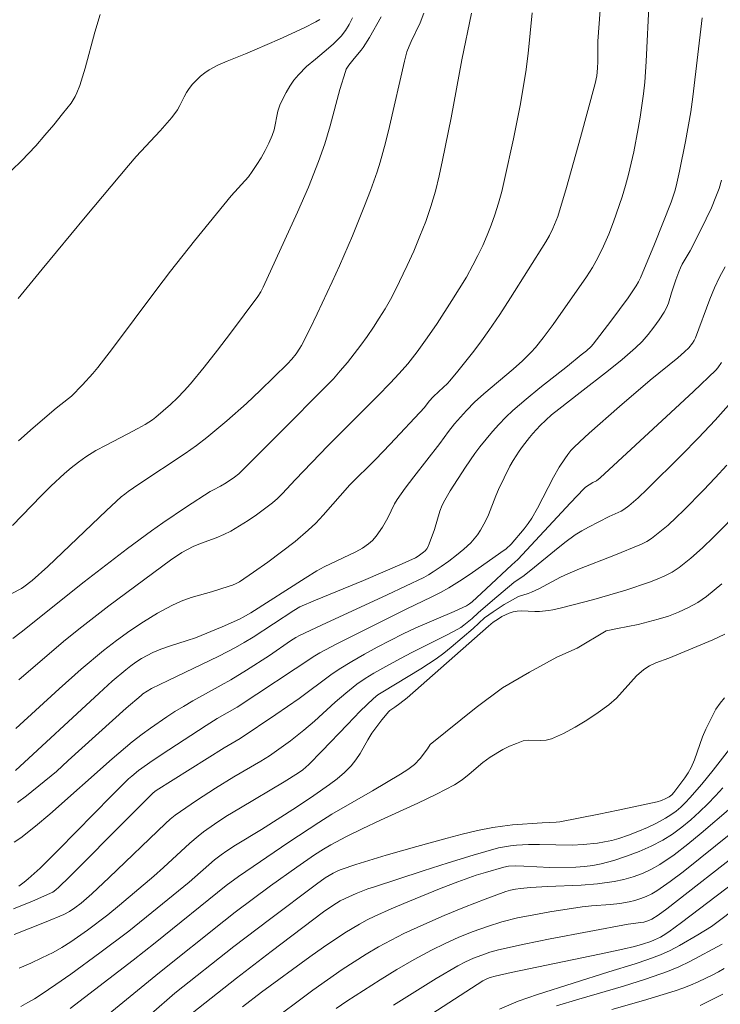
# Model space of a CAD drawing. Units: metres. Extents: x 277352 to 277867, y 1658813 to 1659377.
# Drawn here: x 277705 to 277755, y 1659041 to 1659112 of the extents above; entities that cross this region are included whole.
import ezdxf

# ---------------------------------------------------------------- set-up
doc = ezdxf.new("R2010")
doc.units = ezdxf.units.M
doc.header["$MEASUREMENT"] = 0
doc.layers.add('Curvas_Intermediarias', color=7, linetype='Continuous', lineweight=9, true_color=0x783c14)
doc.layers.add('Curvas_Mestras', color=7, linetype='Continuous', lineweight=20, true_color=0x783c14)

msp = doc.modelspace()

# ---------------------------------------------------------------- linework, layer by layer
at = {"layer": 'Curvas_Intermediarias', "flags": 128}
for points, elevation in [([(277749.841, 1659113.393), (277749.641, 1659108.981), (277749.531, 1659107.511), (277749.441, 1659106.671), (277749.211, 1659105.01), (277749.071, 1659104.18), (277748.741, 1659102.529), (277748.371, 1659100.898), (277748.15, 1659100.098), (277747.91, 1659099.298), (277747.29, 1659097.507), (277746.95, 1659096.627), (277746.57, 1659095.756), (277746.17, 1659094.916), (277745.78, 1659094.226), (277745.349, 1659093.555), (277742.968, 1659090.134), (277742.258, 1659089.184), (277741.698, 1659088.503), (277741.398, 1659088.173), (277740.778, 1659087.543), (277740.107, 1659086.943), (277738.016, 1659085.172), (277737.346, 1659084.572), (277736.756, 1659083.972), (277735.916, 1659083.021), (277735.485, 1659082.471), (277734.865, 1659081.621), (277732.994, 1659079.23), (277732.384, 1659078.429), (277731.794, 1659077.609), (277731.604, 1659077.299), (277731.134, 1659076.289), (277730.744, 1659075.628), (277730.293, 1659074.978), (277730.043, 1659074.678), (277729.753, 1659074.418), (277729.323, 1659074.118), (277728.843, 1659073.858), (277726.572, 1659072.777), (277726.052, 1659072.497), (277725.201, 1659071.977), (277721.31, 1659069.486), (277720.78, 1659069.166), (277720.51, 1659069.026), (277719.269, 1659068.475), (277717.368, 1659067.705), (277716.758, 1659067.495), (277715.508, 1659067.095), (277714.887, 1659066.885), (277714.297, 1659066.635), (277713.887, 1659066.435), (277713.487, 1659066.205), (277713.097, 1659065.954), (277712.726, 1659065.684), (277712.366, 1659065.404), (277711.396, 1659064.584), (277710.456, 1659063.734), (277704.463, 1659058.181)], 59), ([(277702.903, 1659070.206), (277704.893, 1659071.237), (277705.063, 1659071.347), (277705.654, 1659071.807), (277706.794, 1659072.797), (277710.986, 1659076.809), (277712.046, 1659077.799), (277712.286, 1659077.999), (277712.536, 1659078.179), (277713.307, 1659078.709), (277716.618, 1659080.9), (277717.428, 1659081.481), (277718.169, 1659082.051), (277719.599, 1659083.251), (277721, 1659084.482), (277721.99, 1659085.412), (277723.951, 1659087.333), (277724.261, 1659087.673), (277724.561, 1659088.053), (277724.831, 1659088.443), (277724.951, 1659088.643), (277725.522, 1659089.774), (277726.072, 1659090.914), (277727.142, 1659093.195), (277727.662, 1659094.346), (277728.593, 1659096.487), (277729.473, 1659098.647), (277729.893, 1659099.738), (277730.363, 1659101.088), (277730.574, 1659101.779), (277730.954, 1659103.159), (277731.254, 1659104.33), (277732.324, 1659109.021), (277732.504, 1659109.672), (277732.654, 1659110.092), (277732.794, 1659110.432), (277733.445, 1659111.763), (277733.715, 1659112.443)], 63), ([(277704.193, 1659101.208), (277704.903, 1659101.879), (277705.914, 1659102.959), (277706.574, 1659103.709), (277707.214, 1659104.46), (277707.835, 1659105.23), (277708.445, 1659106.01), (277708.605, 1659106.24), (277708.745, 1659106.48), (277708.865, 1659106.741), (277709.065, 1659107.261), (277709.455, 1659108.521), (277710.155, 1659111.082), (277710.526, 1659112.363)], 67), ([(277704.273, 1659067.655), (277704.873, 1659068.095), (277709.385, 1659071.697), (277712.486, 1659074.088), (277714.207, 1659075.358), (277715.027, 1659075.938), (277716.708, 1659077.069), (277718.399, 1659078.169), (277718.589, 1659078.279), (277719.159, 1659078.569), (277719.549, 1659078.8), (277720.149, 1659079.2), (277720.46, 1659079.45), (277723.451, 1659082.441), (277726.722, 1659085.722), (277727.232, 1659086.262), (277727.722, 1659086.823), (277728.233, 1659087.423), (277729.203, 1659088.663), (277729.663, 1659089.294), (277730.103, 1659089.944), (277730.524, 1659090.604), (277730.934, 1659091.274), (277731.324, 1659091.945), (277731.684, 1659092.635), (277732.514, 1659094.366), (277732.984, 1659095.406), (277733.435, 1659096.467), (277733.845, 1659097.527), (277734.215, 1659098.597), (277734.535, 1659099.698), (277734.815, 1659100.808), (277735.055, 1659101.929), (277735.676, 1659104.96), (277736.426, 1659109.112), (277737.126, 1659112.443)], 62), ([(277704.703, 1659064.694), (277707.915, 1659067.435), (277709.005, 1659068.325), (277711.146, 1659069.986), (277715.568, 1659073.267), (277716.388, 1659073.798), (277717.188, 1659074.228), (277717.728, 1659074.458), (277718.829, 1659074.868), (277719.379, 1659075.098), (277719.899, 1659075.348), (277720.52, 1659075.718), (277721.13, 1659076.098), (277721.73, 1659076.509), (277722.31, 1659076.929), (277722.88, 1659077.369), (277723.241, 1659077.679), (277723.571, 1659078.009), (277724.521, 1659079.04), (277726.832, 1659081.451), (277730.413, 1659085.032), (277731.304, 1659085.932), (277731.944, 1659086.623), (277732.554, 1659087.333), (277733.225, 1659088.193), (277733.955, 1659089.194), (277734.655, 1659090.214), (277735.726, 1659091.865), (277736.246, 1659092.695), (277736.756, 1659093.545), (277737.226, 1659094.406), (277737.586, 1659095.096), (277737.926, 1659095.806), (277738.237, 1659096.537), (277738.527, 1659097.267), (277738.797, 1659098.007), (277739.057, 1659098.837), (277739.287, 1659099.678), (277739.497, 1659100.528), (277740.137, 1659103.439), (277740.607, 1659105.84), (277741.018, 1659108.251), (277741.188, 1659109.572), (277741.478, 1659112.473)], 61), ([(277730.644, 1659112.203), (277729.813, 1659110.712), (277729.373, 1659110.002), (277729.223, 1659109.792), (277728.713, 1659109.202), (277728.343, 1659108.721), (277728.153, 1659108.431), (277728.093, 1659108.271), (277727.692, 1659106.991), (277726.992, 1659104.38), (277726.612, 1659103.089), (277726.172, 1659101.819), (277725.442, 1659099.988), (277724.671, 1659098.187), (277722.21, 1659092.825), (277722.04, 1659092.475), (277721.83, 1659092.155), (277719.859, 1659089.524), (277718.929, 1659088.303), (277717.979, 1659087.093), (277716.998, 1659085.902), (277716.538, 1659085.392), (277716.058, 1659084.902), (277715.558, 1659084.422), (277714.527, 1659083.511), (277714.287, 1659083.321), (277713.757, 1659082.991), (277713.217, 1659082.691), (277712.476, 1659082.281), (277710.966, 1659081.511), (277710.225, 1659081.11), (277709.505, 1659080.67), (277708.975, 1659080.29), (277708.465, 1659079.88), (277707.965, 1659079.46), (277707.004, 1659078.569), (277706.294, 1659077.879), (277704.253, 1659075.738)], 64), ([(277704.603, 1659055.89), (277705.264, 1659056.371), (277707.394, 1659058.121), (277708.235, 1659058.912), (277712.396, 1659062.653), (277713.457, 1659063.564), (277713.597, 1659063.684), (277713.887, 1659063.874), (277714.207, 1659064.054), (277715.408, 1659064.644), (277719.029, 1659066.385), (277720.219, 1659066.995), (277720.85, 1659067.365), (277721.48, 1659067.745), (277724.391, 1659069.656), (277724.831, 1659069.916), (277725.952, 1659070.396), (277729.393, 1659071.807), (277732.154, 1659072.997), (277733.115, 1659073.437), (277733.295, 1659073.537), (277733.695, 1659073.828), (277733.815, 1659073.938), (277733.915, 1659074.068), (277734.015, 1659074.238), (277734.105, 1659074.428), (277734.465, 1659075.448), (277734.865, 1659076.769), (277735.035, 1659077.199), (277735.205, 1659077.549), (277735.606, 1659078.239), (277736.686, 1659079.92), (277737.366, 1659080.91), (277737.726, 1659081.391), (277738.627, 1659082.471), (277739.087, 1659082.991), (277739.577, 1659083.501), (277740.087, 1659083.982), (277741.038, 1659084.802), (277742.018, 1659085.602), (277744.009, 1659087.163), (277744.989, 1659087.963), (277745.349, 1659088.253), (277745.69, 1659088.563), (277745.84, 1659088.733), (277747.11, 1659090.374), (277748.341, 1659092.065), (277748.921, 1659092.915), (277749.091, 1659093.195), (277749.231, 1659093.485), (277750.221, 1659095.896), (277751.422, 1659098.917), (277751.682, 1659099.688), (277751.792, 1659100.068), (277752.032, 1659101.128), (277752.442, 1659103.249), (277752.822, 1659105.39), (277752.972, 1659106.45), (277753.643, 1659112.113)], 58), ([(277704.663, 1659092.005), (277706.374, 1659094.106), (277709.455, 1659097.837), (277712.566, 1659101.549), (277713.117, 1659102.179), (277714.817, 1659104.019), (277715.668, 1659104.98), (277716.068, 1659105.52), (277716.238, 1659105.83), (277716.538, 1659106.47), (277716.708, 1659106.771), (277716.898, 1659107.061), (277717.148, 1659107.361), (277717.428, 1659107.651), (277717.708, 1659107.931), (277718.019, 1659108.181), (277718.349, 1659108.391), (277718.969, 1659108.721), (277719.619, 1659109.011), (277720.94, 1659109.542), (277721.6, 1659109.822), (277723.371, 1659110.602), (277725.131, 1659111.402), (277725.982, 1659111.843), (277726.252, 1659111.993)], 66), ([(277755.033, 1659100.498), (277754.853, 1659099.888), (277754.633, 1659099.288), (277754.313, 1659098.497), (277753.943, 1659097.727), (277753.563, 1659096.967), (277752.792, 1659095.436), (277752.222, 1659094.466), (277752.102, 1659094.216), (277751.972, 1659093.926), (277751.762, 1659093.345), (277751.442, 1659092.405), (277751.222, 1659091.685), (277751.092, 1659091.344), (277750.922, 1659091.024), (277750.561, 1659090.474), (277750.181, 1659089.944), (277749.771, 1659089.424), (277749.341, 1659088.934), (277748.881, 1659088.473), (277747.92, 1659087.633), (277746.93, 1659086.843), (277744.899, 1659085.282), (277743.379, 1659084.082), (277742.858, 1659083.661), (277742.048, 1659082.901), (277741.518, 1659082.341), (277741.268, 1659082.051), (277740.768, 1659081.411), (277740.537, 1659081.08), (277740.107, 1659080.4), (277739.877, 1659079.99), (277739.457, 1659079.17), (277739.067, 1659078.319), (277738.877, 1659077.869), (277738.337, 1659076.499), (277738.127, 1659076.058), (277737.766, 1659075.398), (277737.556, 1659075.078), (277737.326, 1659074.778), (277737.076, 1659074.498), (277736.576, 1659074.048), (277736.056, 1659073.617), (277735.505, 1659073.197), (277734.945, 1659072.807), (277734.385, 1659072.427), (277734.055, 1659072.217), (277733.705, 1659072.027), (277731.074, 1659070.786), (277726.372, 1659068.606), (277724.811, 1659067.865), (277724.541, 1659067.725), (277724.161, 1659067.485), (277722.67, 1659066.435), (277721, 1659065.374), (277719.879, 1659064.694), (277719.199, 1659064.304), (277717.158, 1659063.183), (277716.488, 1659062.783), (277715.888, 1659062.413), (277715.297, 1659062.023), (277714.127, 1659061.213), (277713.547, 1659060.802), (277712.817, 1659060.232), (277711.396, 1659059.032), (277706.934, 1659055.07), (277705.904, 1659054.2), (277704.853, 1659053.369), (277704.383, 1659053.049)], 57), ([(277755.293, 1659094.286), (277754.883, 1659093.545), (277754.523, 1659092.765), (277754.193, 1659091.965), (277753.162, 1659089.194), (277753.062, 1659088.994), (277752.942, 1659088.813), (277752.682, 1659088.483), (277752.382, 1659088.183), (277751.902, 1659087.763), (277749.931, 1659086.162), (277747.73, 1659084.272), (277745.559, 1659082.351), (277744.499, 1659081.371), (277744.249, 1659081.11), (277744.019, 1659080.83), (277743.809, 1659080.53), (277743.409, 1659079.92), (277743.008, 1659079.2), (277741.858, 1659076.989), (277741.448, 1659076.279), (277741.178, 1659075.878), (277740.888, 1659075.508), (277739.977, 1659074.398), (277739.607, 1659074.078), (277739.237, 1659073.798), (277737.026, 1659072.247), (277736.276, 1659071.747), (277735.505, 1659071.277), (277734.915, 1659070.946), (277734.295, 1659070.636), (277732.434, 1659069.746), (277728.723, 1659067.895), (277727.492, 1659067.265), (277726.272, 1659066.615), (277725.902, 1659066.405), (277720.339, 1659062.733), (277718.909, 1659061.913), (277718.119, 1659061.423), (277715.438, 1659059.672), (277714.327, 1659058.932), (277713.277, 1659058.181), (277712.787, 1659057.791), (277712.556, 1659057.581), (277711.336, 1659056.381), (277707.554, 1659052.509), (277706.224, 1659051.179), (277705.384, 1659050.418), (277705.093, 1659050.188), (277704.703, 1659049.898)], 56), ([(277755.723, 1659084.572), (277754.573, 1659083.281), (277753.383, 1659082.031), (277752.172, 1659080.79), (277749.711, 1659078.349), (277749.071, 1659077.729), (277748.391, 1659077.149), (277748.04, 1659076.879), (277747.84, 1659076.759), (277746.98, 1659076.379), (277745.499, 1659075.628), (277745.019, 1659075.358), (277744.559, 1659075.068), (277743.809, 1659074.518), (277743.078, 1659073.938), (277741.638, 1659072.747), (277740.908, 1659072.167), (277740.147, 1659071.667), (277738.617, 1659070.366), (277737.596, 1659069.486), (277737.176, 1659069.086), (277736.576, 1659068.595), (277736.366, 1659068.435), (277736.146, 1659068.305), (277735.335, 1659067.875), (277732.854, 1659066.655), (277732.044, 1659066.225), (277730.764, 1659065.524), (277730.133, 1659065.164), (277729.513, 1659064.774), (277728.923, 1659064.364), (277728.133, 1659063.734), (277727.372, 1659063.083), (277725.882, 1659061.733), (277725.111, 1659061.083), (277724.151, 1659060.322), (277723.161, 1659059.592), (277722.66, 1659059.242), (277722.03, 1659058.852), (277720.109, 1659057.731), (277718.789, 1659056.911), (277717.428, 1659056.031), (277715.898, 1659054.99), (277715.548, 1659054.7), (277715.207, 1659054.4), (277711.186, 1659050.528), (277709.925, 1659049.348), (277709.165, 1659048.688), (277708.725, 1659048.347), (277708.335, 1659048.087), (277707.925, 1659047.877), (277706.674, 1659047.337), (277704.383, 1659046.427)], 54), ([(277755.413, 1659080.07), (277754.583, 1659079.17), (277753.743, 1659078.279), (277752.342, 1659076.849), (277751.792, 1659076.309), (277751.212, 1659075.778), (277750.621, 1659075.278), (277750.011, 1659074.808), (277749.671, 1659074.588), (277749.301, 1659074.398), (277747.33, 1659073.597), (277744.849, 1659072.637), (277744.029, 1659072.287), (277743.499, 1659072.037), (277741.938, 1659071.217), (277741.418, 1659070.956), (277741.188, 1659070.866), (277740.497, 1659070.646), (277740.277, 1659070.546), (277739.457, 1659070.076), (277738.667, 1659069.556), (277738.066, 1659069.116), (277737.246, 1659068.355), (277735.676, 1659067.025), (277735.135, 1659066.595), (277734.585, 1659066.185), (277734.055, 1659065.824), (277733.505, 1659065.474), (277730.774, 1659063.834), (277730.423, 1659063.604), (277730.113, 1659063.343), (277729.153, 1659062.433), (277728.233, 1659061.493), (277726.402, 1659059.572), (277725.472, 1659058.622), (277725.051, 1659058.231), (277724.741, 1659058.011), (277723.711, 1659057.371), (277720.58, 1659055.52), (277719.539, 1659054.89), (277718.719, 1659054.35), (277717.929, 1659053.79), (277717.538, 1659053.49), (277716.948, 1659052.989), (277715.067, 1659051.239), (277714.367, 1659050.608), (277711.906, 1659048.528), (277711.076, 1659047.847), (277709.635, 1659046.747), (277708.425, 1659045.907), (277707.795, 1659045.516), (277707.154, 1659045.156), (277706.364, 1659044.756), (277705.554, 1659044.386), (277704.723, 1659044.036)], 53), ([(277756.494, 1659076.969), (277754.453, 1659074.908), (277753.663, 1659074.138), (277752.842, 1659073.407), (277751.992, 1659072.737), (277751.502, 1659072.407), (277750.982, 1659072.127), (277750.431, 1659071.887), (277749.881, 1659071.677), (277748.18, 1659071.106), (277747.04, 1659070.766), (277745.89, 1659070.446), (277743.569, 1659069.846), (277742.938, 1659069.706), (277742.628, 1659069.656), (277741.988, 1659069.586), (277741.668, 1659069.586), (277740.698, 1659069.636), (277740.387, 1659069.616), (277740.107, 1659069.546), (277739.827, 1659069.456), (277739.557, 1659069.346), (277739.297, 1659069.216), (277739.047, 1659069.066), (277738.687, 1659068.806), (277738.337, 1659068.525), (277732.524, 1659063.383), (277732.004, 1659062.983), (277731.644, 1659062.723), (277731.274, 1659062.493), (277731.194, 1659062.423), (277730.694, 1659061.813), (277729.983, 1659060.862), (277729.693, 1659060.392), (277729.153, 1659059.412), (277728.853, 1659058.942), (277728.513, 1659058.512), (277728.033, 1659058.041), (277727.512, 1659057.601), (277726.962, 1659057.191), (277725.842, 1659056.391), (277724.601, 1659055.55), (277722.08, 1659053.97), (277720.229, 1659052.829), (277719.609, 1659052.439), (277719.189, 1659052.149), (277718.729, 1659051.779), (277716.898, 1659050.188), (277714.607, 1659048.317), (277712.586, 1659046.687), (277710.516, 1659045.116), (277708.425, 1659043.596), (277707.364, 1659042.855), (277706.294, 1659042.135), (277705.824, 1659041.835), (277705.344, 1659041.555), (277704.853, 1659041.285)], 52), ([(277708.385, 1659041.135), (277712.887, 1659044.586), (277714.467, 1659045.837), (277719.559, 1659049.948), (277720.43, 1659050.598), (277724.031, 1659053.059), (277726.182, 1659054.47), (277727.132, 1659055.05), (277730.033, 1659056.721), (277732.044, 1659057.921), (277732.564, 1659058.251), (277733.035, 1659058.622), (277733.455, 1659059.042), (277733.965, 1659059.742), (277734.165, 1659060.062), (277737.466, 1659062.693), (277739.347, 1659064.104), (277741.288, 1659065.234), (277743.239, 1659066.305), (277744.689, 1659066.965), (277746.76, 1659068.205), (277747.58, 1659068.355), (277749.051, 1659068.656), (277750.491, 1659069.026), (277751.222, 1659069.256), (277751.952, 1659069.526), (277752.662, 1659069.856), (277753.333, 1659070.226), (277753.963, 1659070.656), (277755.043, 1659071.557)], 51), ([(277714.187, 1659040.754), (277715.888, 1659042.225), (277720.109, 1659045.566), (277722.66, 1659047.517), (277726.022, 1659050.048), (277726.642, 1659050.488), (277727.212, 1659050.838), (277727.592, 1659051.029), (277727.782, 1659051.099), (277728.853, 1659051.449), (277731.024, 1659052.129), (277733.205, 1659052.749), (277735.375, 1659053.349), (277736.456, 1659053.63), (277737.546, 1659053.88), (277738.647, 1659054.11), (277739.347, 1659054.21), (277740.057, 1659054.29), (277742.178, 1659054.43), (277743.199, 1659054.48), (277743.449, 1659054.52), (277746.24, 1659055.05), (277747.64, 1659055.34), (277750.411, 1659055.94), (277750.731, 1659056.041), (277751.042, 1659056.181), (277751.282, 1659056.311), (277751.462, 1659056.451), (277751.612, 1659056.611), (277752.412, 1659057.671), (277752.652, 1659058.031), (277752.862, 1659058.411), (277753.102, 1659058.942), (277753.673, 1659060.612), (277753.903, 1659061.143), (277754.373, 1659062.103), (277754.633, 1659062.573), (277754.923, 1659063.013), (277755.253, 1659063.403)], 49), ([(277756.844, 1659061.313), (277754.433, 1659058.221), (277753.613, 1659057.211), (277752.772, 1659056.221), (277752.462, 1659055.89), (277752.122, 1659055.57), (277751.772, 1659055.28), (277751.402, 1659055.01), (277751.012, 1659054.77), (277750.371, 1659054.42), (277749.721, 1659054.11), (277749.041, 1659053.82), (277748.361, 1659053.55), (277747.67, 1659053.319), (277747.17, 1659053.179), (277746.66, 1659053.069), (277746.15, 1659052.979), (277745.119, 1659052.879), (277744.339, 1659052.849), (277741.998, 1659052.889), (277741.218, 1659052.879), (277740.347, 1659052.839), (277739.917, 1659052.799), (277739.487, 1659052.729), (277739.067, 1659052.639), (277737.256, 1659052.129), (277735.465, 1659051.579), (277733.675, 1659051.009), (277730.103, 1659049.838), (277729.693, 1659049.698), (277728.873, 1659049.378), (277728.073, 1659049.028), (277727.712, 1659048.838), (277727.202, 1659048.518), (277726.532, 1659048.057), (277722.78, 1659045.216), (277720.299, 1659043.306), (277717.108, 1659040.805)], 48), ([(277720.72, 1659041.265), (277722.09, 1659042.315), (277725.552, 1659044.846), (277726.532, 1659045.536), (277728.053, 1659046.557), (277729.103, 1659047.187), (277729.653, 1659047.477), (277730.203, 1659047.747), (277731.374, 1659048.277), (277732.564, 1659048.788), (277734.955, 1659049.758), (277736.156, 1659050.218), (277737.466, 1659050.678), (277738.127, 1659050.878), (277739.447, 1659051.269), (277739.777, 1659051.329), (277740.267, 1659051.359), (277740.878, 1659051.339), (277742.728, 1659051.249), (277744.589, 1659051.269), (277745.209, 1659051.309), (277745.82, 1659051.379), (277746.42, 1659051.499), (277747.33, 1659051.749), (277748.231, 1659052.049), (277749.131, 1659052.379), (277749.991, 1659052.759), (277750.832, 1659053.199), (277751.522, 1659053.63), (277752.192, 1659054.13), (277752.832, 1659054.66), (277753.443, 1659055.22), (277754.053, 1659055.79), (277754.603, 1659056.361), (277755.133, 1659056.951)], 47), ([(277722.45, 1659039.954), (277725.752, 1659042.445), (277726.802, 1659043.195), (277727.862, 1659043.926), (277728.723, 1659044.486), (277729.593, 1659045.026), (277730.473, 1659045.546), (277731.374, 1659046.037), (277732.284, 1659046.497), (277733.715, 1659047.157), (277735.165, 1659047.787), (277736.626, 1659048.388), (277738.097, 1659048.958), (277739.577, 1659049.508), (277739.917, 1659049.618), (277740.267, 1659049.688), (277740.628, 1659049.738), (277741.348, 1659049.808), (277742.558, 1659049.888), (277744.969, 1659049.978), (277746.16, 1659050.068), (277747.35, 1659050.228), (277748.03, 1659050.378), (277748.711, 1659050.568), (277749.381, 1659050.818), (277750.021, 1659051.109), (277750.621, 1659051.449), (277751.642, 1659052.139), (277752.622, 1659052.899), (277753.583, 1659053.7), (277755.693, 1659055.51)], 46), ([(277734.295, 1659040.744), (277737.946, 1659043.105), (277738.277, 1659043.275), (277738.457, 1659043.346), (277738.817, 1659043.456), (277739.967, 1659043.716), (277746.29, 1659045.026), (277747.96, 1659045.386), (277748.791, 1659045.576), (277749.381, 1659045.736), (277749.961, 1659045.937), (277750.241, 1659046.047), (277750.661, 1659046.247), (277750.862, 1659046.367), (277751.252, 1659046.617), (277752.172, 1659047.297), (277759.805, 1659053.099)], 43), ([(277739.127, 1659041.095), (277740.467, 1659041.665), (277741.848, 1659042.145), (277746.96, 1659043.766), (277748.841, 1659044.326), (277749.761, 1659044.636), (277750.671, 1659044.976), (277751.352, 1659045.296), (277752.032, 1659045.646), (277753.333, 1659046.417), (277754.313, 1659047.017), (277762.536, 1659053.189)], 42), ([(277756.674, 1659052.619), (277751.112, 1659048.287), (277750.491, 1659047.817), (277750.041, 1659047.527), (277749.761, 1659047.407), (277749.471, 1659047.327), (277749.241, 1659047.287), (277748.341, 1659047.177), (277742.748, 1659046.137), (277740.898, 1659045.756), (277739.047, 1659045.336), (277738.447, 1659045.166), (277737.856, 1659044.966), (277737.266, 1659044.736), (277736.696, 1659044.476), (277736.146, 1659044.186), (277734.595, 1659043.275), (277733.055, 1659042.335), (277731.534, 1659041.375)], 44), ([(277743.219, 1659041.315), (277744.809, 1659041.815), (277748, 1659042.745), (277749.581, 1659043.245), (277751.152, 1659043.786), (277751.962, 1659044.126), (277752.752, 1659044.506), (277755.073, 1659045.746)], 41), ([(277753.503, 1659041.345), (277755.113, 1659042.155)], 39)]:
    msp.add_lwpolyline(points, dxfattribs=dict(at, elevation=elevation))
at = {"layer": 'Curvas_Mestras', "flags": 128}
for points, elevation in [([(277704.493, 1659061.203), (277707.594, 1659064.044), (277709.165, 1659065.444), (277710.776, 1659066.785), (277711.696, 1659067.505), (277712.656, 1659068.195), (277713.637, 1659068.846), (277714.637, 1659069.456), (277715.658, 1659070.016), (277716.338, 1659070.326), (277717.048, 1659070.576), (277718.509, 1659070.996), (277719.759, 1659071.387), (277720.019, 1659071.467), (277720.269, 1659071.577), (277720.51, 1659071.707), (277721.52, 1659072.397), (277722.53, 1659073.117), (277723.521, 1659073.848), (277724.491, 1659074.608), (277725.432, 1659075.398), (277725.982, 1659075.918), (277726.502, 1659076.479), (277728.413, 1659078.669), (277730.253, 1659080.48), (277731.304, 1659081.571), (277733.755, 1659084.202), (277734.105, 1659084.652), (277734.385, 1659084.962), (277734.785, 1659085.352), (277735.395, 1659085.912), (277735.576, 1659086.112), (277736.156, 1659086.813), (277737.296, 1659088.243), (277737.836, 1659088.974), (277738.367, 1659089.714), (277739.157, 1659090.874), (277739.917, 1659092.055), (277742.448, 1659096.066), (277742.708, 1659096.527), (277742.958, 1659097.027), (277743.199, 1659097.587), (277743.309, 1659097.877), (277743.929, 1659099.958), (277744.939, 1659103.549), (277745.98, 1659107.411), (277746.09, 1659107.961), (277746.15, 1659108.521), (277746.18, 1659109.001), (277746.18, 1659110.442), (277746.35, 1659112.663)], 60), ([(277728.593, 1659112.113), (277728.353, 1659111.653), (277728.093, 1659111.212), (277727.782, 1659110.802), (277727.212, 1659110.222), (277726.582, 1659109.682), (277725.942, 1659109.162), (277725.311, 1659108.621), (277724.731, 1659108.041), (277724.411, 1659107.651), (277724.111, 1659107.221), (277723.851, 1659106.781), (277723.611, 1659106.32), (277723.391, 1659105.85), (277723.251, 1659105.43), (277722.981, 1659104.1), (277722.84, 1659103.679), (277722.6, 1659103.139), (277722.34, 1659102.619), (277722.05, 1659102.099), (277721.74, 1659101.599), (277721.42, 1659101.098), (277721.15, 1659100.738), (277719.909, 1659099.368), (277717.288, 1659096.136), (277715.578, 1659093.956), (277714.527, 1659092.585), (277711.426, 1659088.433), (277710.366, 1659087.073), (277710.015, 1659086.643), (277709.255, 1659085.812), (277708.475, 1659085.022), (277708.265, 1659084.832), (277707.374, 1659084.152), (277705.744, 1659082.751), (277704.683, 1659081.801)], 65), ([(277704.323, 1659048.277), (277705.674, 1659048.828), (277707.134, 1659049.478), (277707.364, 1659049.638), (277707.564, 1659049.818), (277708.335, 1659050.568), (277712.536, 1659054.8), (277714.337, 1659056.581), (277714.547, 1659056.751), (277719.409, 1659059.812), (277720.55, 1659060.492), (277723.101, 1659062.193), (277724.771, 1659063.353), (277727.052, 1659065.054), (277727.642, 1659065.454), (277728.543, 1659065.994), (277729.453, 1659066.515), (277730.373, 1659067.015), (277732.234, 1659067.985), (277733.135, 1659068.405), (277735.876, 1659069.576), (277736.766, 1659069.996), (277736.976, 1659070.126), (277737.166, 1659070.266), (277738.167, 1659071.197), (277740.007, 1659072.927), (277740.437, 1659073.307), (277744.219, 1659077.369), (277745.179, 1659078.369), (277745.299, 1659078.479), (277745.549, 1659078.659), (277745.81, 1659078.83), (277746.07, 1659078.95), (277746.33, 1659079.16), (277751.392, 1659083.832), (277753.022, 1659085.342), (277754.623, 1659086.883), (277754.773, 1659087.043), (277755.033, 1659087.423)], 55), ([(277755.273, 1659067.955), (277754.403, 1659067.555), (277751.262, 1659066.245), (277750.331, 1659065.894), (277749.881, 1659065.684), (277749.471, 1659065.424), (277748.941, 1659064.964), (277747.5, 1659063.363), (277746.97, 1659062.903), (277746.19, 1659062.343), (277745.379, 1659061.803), (277744.549, 1659061.303), (277743.709, 1659060.842), (277742.848, 1659060.452), (277742.468, 1659060.352), (277742.058, 1659060.342), (277741.228, 1659060.362), (277740.828, 1659060.302), (277740.337, 1659060.132), (277739.857, 1659059.922), (277739.377, 1659059.682), (277738.467, 1659059.152), (277737.946, 1659058.772), (277736.956, 1659057.921), (277736.446, 1659057.511), (277735.906, 1659057.161), (277734.615, 1659056.481), (277733.285, 1659055.85), (277730.614, 1659054.63), (277729.283, 1659054.01), (277728.163, 1659053.45), (277727.062, 1659052.859), (277726.522, 1659052.549), (277725.872, 1659052.139), (277724.611, 1659051.269), (277722.72, 1659049.918), (277720.189, 1659048.027), (277719.379, 1659047.397), (277714.787, 1659043.716), (277710.326, 1659040.064)], 50), ([(277755.814, 1659053.77), (277752.292, 1659050.939), (277751.362, 1659050.238), (277750.401, 1659049.568), (277750.031, 1659049.348), (277749.641, 1659049.168), (277749.241, 1659049.008), (277748.821, 1659048.878), (277748.411, 1659048.778), (277747.74, 1659048.668), (277747.07, 1659048.598), (277745.72, 1659048.498), (277745.049, 1659048.418), (277742.728, 1659048.057), (277741.578, 1659047.857), (277740.427, 1659047.627), (277739.297, 1659047.337), (277738.267, 1659047.017), (277737.236, 1659046.647), (277736.226, 1659046.237), (277735.235, 1659045.796), (277734.255, 1659045.316), (277733.014, 1659044.646), (277731.784, 1659043.936), (277730.574, 1659043.195), (277729.383, 1659042.435), (277728.203, 1659041.655), (277727.442, 1659041.135)], 45), ([(277755.223, 1659043.996), (277754.823, 1659043.766), (277754.413, 1659043.546), (277753.353, 1659043.035), (277752.812, 1659042.805), (277752.262, 1659042.595), (277751.702, 1659042.405), (277749.451, 1659041.715), (277747.18, 1659041.065)], 40)]:
    msp.add_lwpolyline(points, dxfattribs=dict(at, elevation=elevation))

doc.saveas('drawing.dxf')
